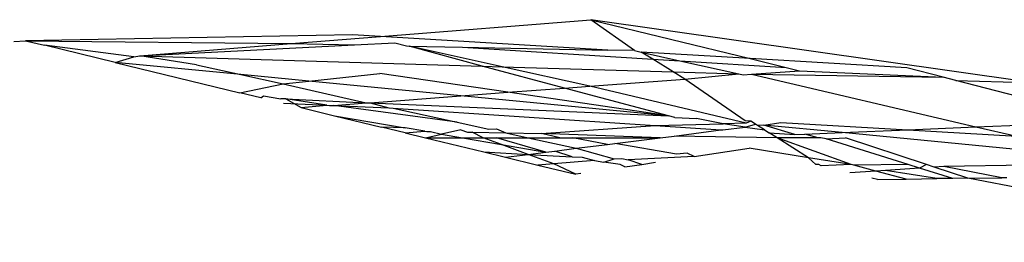
# Model space of a CAD drawing. Units: inches. Extents: x -226 to 211, y -120 to 359.
# Drawn here: x -21 to -20, y 110 to 110 of the extents above; entities that cross this region are included whole.
import ezdxf

# ---------------------------------------------------------------- set-up
doc = ezdxf.new("R2010")
doc.units = ezdxf.units.IN
doc.header["$LTSCALE"] = 5
doc.header["$MEASUREMENT"] = 0
doc.layers.add('C8P_Component', color=7, linetype='Continuous')

# ---------------------------------------------------------------- blocks, each defined once
blk = doc.blocks.new('80004')
for p, q in [((-12.49266, -25.31608), (-12.37375, -25.30658)), ((-12.12414, -25.34226), (-12.37375, -25.30658)), ((-12.34908, -25.32407), (-12.37375, -25.30658)), ((-12.37375, -25.30658), (-12.28385, -25.32856)), ((-12.50844, -25.31514), (-12.69321, -25.31848)), ((-12.54311, -25.32012), (-12.49266, -25.31608)), ((-12.49266, -25.31608), (-12.50844, -25.31514)), ((-12.36427, -25.32376), (-12.49266, -25.31608)), ((-12.6999, -25.31884), (-12.69321, -25.31848)), ((-12.69321, -25.31848), (-12.54311, -25.32012)), ((-12.69321, -25.31848), (-12.68257, -25.32106)), ((-12.63197, -25.32756), (-12.68257, -25.32106)), ((-12.64265, -25.33075), (-12.68257, -25.32106)), ((-12.6286, -25.32695), (-12.54311, -25.32012)), ((-12.6286, -25.32695), (-12.50733, -25.32084)), ((-12.54311, -25.32012), (-12.50733, -25.32084)), ((-12.50733, -25.32084), (-12.48449, -25.31969)), ((-12.48449, -25.31969), (-12.47793, -25.32144)), ((-12.47793, -25.32144), (-12.4765, -25.32147)), ((-12.4765, -25.32147), (-12.44629, -25.32209)), ((-12.42399, -25.33316), (-12.4765, -25.32147)), ((-12.43523, -25.33282), (-12.4765, -25.32147)), ((-12.63197, -25.32756), (-12.6286, -25.32695)), ((-12.6286, -25.32695), (-12.43523, -25.33282)), ((-12.59667, -25.33209), (-12.6286, -25.32695)), ((-12.44629, -25.32209), (-12.3387, -25.32882)), ((-12.44629, -25.32209), (-12.36427, -25.32376)), ((-12.34908, -25.32407), (-12.36427, -25.32376)), ((-12.34908, -25.32407), (-12.34542, -25.32488)), ((-12.34542, -25.32488), (-12.32356, -25.32977)), ((-12.28385, -25.32856), (-12.34542, -25.32488)), ((-12.3387, -25.32882), (-12.34542, -25.32488)), ((-12.64265, -25.33075), (-12.63197, -25.32756)), ((-12.57156, -25.3376), (-12.64265, -25.33075)), ((-12.64265, -25.33075), (-12.57208, -25.34787)), ((-12.59667, -25.33209), (-12.57156, -25.3376)), ((-12.43523, -25.33282), (-12.42399, -25.33316)), ((-12.38861, -25.34524), (-12.43523, -25.33282)), ((-12.3387, -25.32882), (-12.32356, -25.32977)), ((-12.32725, -25.3361), (-12.3387, -25.32882)), ((-12.32356, -25.32977), (-12.29026, -25.33722)), ((-12.32356, -25.32977), (-12.26352, -25.33353)), ((-12.28385, -25.32856), (-12.26352, -25.33353)), ((-12.19516, -25.33386), (-12.28385, -25.32856)), ((-12.53318, -25.34131), (-12.57156, -25.3376)), ((-12.57156, -25.3376), (-12.5477, -25.34285)), ((-12.53318, -25.34131), (-12.49306, -25.33704)), ((-12.42074, -25.34762), (-12.49306, -25.33704)), ((-12.37442, -25.34419), (-12.42399, -25.33316)), ((-12.42399, -25.33316), (-12.32725, -25.3361)), ((-12.32075, -25.34022), (-12.32725, -25.3361)), ((-12.32725, -25.3361), (-12.29026, -25.33722)), ((-12.32075, -25.34022), (-12.29026, -25.33722)), ((-12.29026, -25.33722), (-12.28775, -25.33778)), ((-12.28775, -25.33778), (-12.2831, -25.33744)), ((-12.2831, -25.33744), (-12.25581, -25.33542)), ((-12.2831, -25.33744), (-12.15617, -25.36721)), ((-12.2831, -25.33744), (-12.17479, -25.33909)), ((-12.26352, -25.33353), (-12.25581, -25.33542)), ((-12.25581, -25.33542), (-12.17479, -25.33909)), ((-12.17479, -25.33909), (-12.19516, -25.33386)), ((-12.57208, -25.34787), (-12.5477, -25.34285)), ((-12.5477, -25.34285), (-12.53318, -25.34131)), ((-12.5477, -25.34285), (-12.5007, -25.35354)), ((-12.4473, -25.34959), (-12.53318, -25.34131)), ((-12.37442, -25.34419), (-12.32075, -25.34022)), ((-12.28664, -25.36374), (-12.32075, -25.34022)), ((-12.16756, -25.34094), (-12.17479, -25.33909)), ((-12.07798, -25.36393), (-12.16756, -25.34094)), ((-12.16756, -25.34094), (-12.12414, -25.34226)), ((-12.56021, -25.35075), (-12.57208, -25.34787)), ((-12.4473, -25.34959), (-12.42074, -25.34762)), ((-12.42074, -25.34762), (-12.38861, -25.34524)), ((-12.32984, -25.36091), (-12.42074, -25.34762)), ((-12.38861, -25.34524), (-12.37442, -25.34419)), ((-12.32984, -25.36091), (-12.38861, -25.34524)), ((-12.28602, -25.36514), (-12.37442, -25.34419)), ((-12.56021, -25.35075), (-12.55886, -25.34966)), ((-12.55886, -25.34966), (-12.54895, -25.35124)), ((-12.54621, -25.35137), (-12.54895, -25.35124)), ((-12.54754, -25.35383), (-12.52301, -25.35487)), ((-12.54621, -25.35137), (-12.5007, -25.35354)), ((-12.52301, -25.35487), (-12.54621, -25.35137)), ((-12.54621, -25.35137), (-12.53751, -25.35626)), ((-12.53751, -25.35626), (-12.52301, -25.35487)), ((-12.52301, -25.35487), (-12.52151, -25.35508)), ((-12.52151, -25.35508), (-12.5191, -25.35503)), ((-12.5191, -25.35503), (-12.5007, -25.35354)), ((-12.5191, -25.35503), (-12.48798, -25.35635)), ((-12.4494, -25.36445), (-12.5191, -25.35503)), ((-12.5007, -25.35354), (-12.4986, -25.35364)), ((-12.4986, -25.35364), (-12.4473, -25.34959)), ((-12.4986, -25.35364), (-12.32984, -25.36091)), ((-12.4986, -25.35364), (-12.48798, -25.35635)), ((-12.32984, -25.36091), (-12.4473, -25.34959)), ((-12.53751, -25.35626), (-12.51864, -25.36084)), ((-12.48798, -25.35635), (-12.48553, -25.35651)), ((-12.48553, -25.35651), (-12.33752, -25.36629)), ((-12.48553, -25.35651), (-12.4494, -25.36445)), ((-12.51864, -25.36084), (-12.4787, -25.36773)), ((-12.51864, -25.36084), (-12.49203, -25.3673)), ((-12.4494, -25.36445), (-12.43147, -25.36839)), ((-12.33752, -25.36629), (-12.29897, -25.36543)), ((-12.32631, -25.36185), (-12.32984, -25.36091)), ((-12.32631, -25.36185), (-12.31419, -25.36242)), ((-12.29897, -25.36543), (-12.31419, -25.36242)), ((-12.28602, -25.36514), (-12.29897, -25.36543)), ((-12.28657, -25.36724), (-12.29897, -25.36543)), ((-12.28347, -25.36389), (-12.28664, -25.36374)), ((-12.28657, -25.36724), (-12.28069, -25.36565)), ((-12.28347, -25.36389), (-12.28602, -25.36514)), ((-12.28069, -25.36565), (-12.28347, -25.36389)), ((-12.27958, -25.36636), (-12.28069, -25.36565)), ((-12.27598, -25.36611), (-12.27958, -25.36636)), ((-12.27598, -25.36611), (-12.26638, -25.3647)), ((-12.25859, -25.37151), (-12.27598, -25.36611)), ((-12.23171, -25.37038), (-12.27598, -25.36611)), ((-12.26638, -25.3647), (-12.1947, -25.36883)), ((-12.15617, -25.36721), (-12.07798, -25.36393)), ((-12.4787, -25.36773), (-12.49203, -25.3673)), ((-12.4788, -25.37051), (-12.49203, -25.3673)), ((-12.4788, -25.37051), (-12.46753, -25.36965)), ((-12.4788, -25.37051), (-12.46727, -25.37331)), ((-12.46753, -25.36965), (-12.4787, -25.36773)), ((-12.46753, -25.36965), (-12.46654, -25.36982)), ((-12.46727, -25.37331), (-12.45824, -25.37125)), ((-12.46654, -25.36982), (-12.4645, -25.36971)), ((-12.4645, -25.36971), (-12.45824, -25.37125)), ((-12.44718, -25.36874), (-12.45824, -25.37125)), ((-12.45824, -25.37125), (-12.44634, -25.3733)), ((-12.44718, -25.36874), (-12.44345, -25.3701)), ((-12.44345, -25.3701), (-12.44096, -25.37015)), ((-12.44096, -25.37015), (-12.4218, -25.37051)), ((-12.43471, -25.3733), (-12.44096, -25.37015)), ((-12.43147, -25.36839), (-12.42703, -25.36829)), ((-12.42703, -25.36829), (-12.4218, -25.37051)), ((-12.4218, -25.37051), (-12.40913, -25.3733)), ((-12.4218, -25.37051), (-12.40171, -25.37089)), ((-12.40171, -25.37089), (-12.33752, -25.36629)), ((-12.33458, -25.37329), (-12.40171, -25.37089)), ((-12.39124, -25.37329), (-12.40171, -25.37089)), ((-12.33752, -25.36629), (-12.30043, -25.36874)), ((-12.32679, -25.37231), (-12.30043, -25.36874)), ((-12.30043, -25.36874), (-12.29915, -25.36883)), ((-12.29915, -25.36883), (-12.28657, -25.36724)), ((-12.28657, -25.36724), (-12.27568, -25.36883)), ((-12.27568, -25.36883), (-12.27958, -25.36636)), ((-12.27568, -25.36883), (-12.27297, -25.37056)), ((-12.27297, -25.37056), (-12.25859, -25.37151)), ((-12.26848, -25.37341), (-12.27297, -25.37056)), ((-12.25859, -25.37151), (-12.25282, -25.37126)), ((-12.25282, -25.37126), (-12.23171, -25.37038)), ((-12.24534, -25.37327), (-12.25282, -25.37126)), ((-12.23171, -25.37038), (-12.1947, -25.36883)), ((-12.09511, -25.38355), (-12.23171, -25.37038)), ((-12.1947, -25.36883), (-12.15617, -25.36721)), ((-12.1947, -25.36883), (-12.13309, -25.37237)), ((-12.15617, -25.36721), (-12.13309, -25.37237)), ((-12.46727, -25.37331), (-12.44634, -25.3733)), ((-12.46727, -25.37331), (-12.43433, -25.3813)), ((-12.44634, -25.3733), (-12.43471, -25.3733)), ((-12.44634, -25.3733), (-12.42435, -25.37709)), ((-12.43471, -25.3733), (-12.4271, -25.3733)), ((-12.42435, -25.37709), (-12.43471, -25.3733)), ((-12.4271, -25.3733), (-12.40913, -25.3733)), ((-12.39923, -25.38142), (-12.4271, -25.3733)), ((-12.40914, -25.38266), (-12.42435, -25.37709)), ((-12.42435, -25.37709), (-12.39923, -25.38142)), ((-12.40913, -25.3733), (-12.39124, -25.37329)), ((-12.40913, -25.3733), (-12.38201, -25.37926)), ((-12.39124, -25.37329), (-12.38394, -25.37329)), ((-12.38394, -25.37329), (-12.33458, -25.37329)), ((-12.36443, -25.37704), (-12.38394, -25.37329)), ((-12.38201, -25.37926), (-12.36443, -25.37704)), ((-12.36443, -25.37704), (-12.36016, -25.37651)), ((-12.36016, -25.37651), (-12.33458, -25.37329)), ((-12.32548, -25.38249), (-12.36016, -25.37651)), ((-12.33458, -25.37329), (-12.32679, -25.37231)), ((-12.26848, -25.37341), (-12.32679, -25.37231)), ((-12.24534, -25.37327), (-12.26848, -25.37341)), ((-12.22664, -25.38841), (-12.26848, -25.37341)), ((-12.25076, -25.38466), (-12.26848, -25.37341)), ((-12.2438, -25.37327), (-12.24534, -25.37327)), ((-12.24086, -25.37393), (-12.2438, -25.37327)), ((-12.24086, -25.37393), (-12.22986, -25.37327)), ((-12.19444, -25.38843), (-12.24086, -25.37393)), ((-12.18411, -25.38844), (-12.22986, -25.37327)), ((-12.43433, -25.3813), (-12.40914, -25.38266)), ((-12.43433, -25.3813), (-12.42201, -25.38429)), ((-12.42201, -25.38429), (-12.40914, -25.38266)), ((-12.40914, -25.38266), (-12.39923, -25.38142)), ((-12.39464, -25.38797), (-12.40914, -25.38266)), ((-12.40914, -25.38266), (-12.3843, -25.384)), ((-12.39923, -25.38142), (-12.39415, -25.38078)), ((-12.39415, -25.38078), (-12.38201, -25.37926)), ((-12.3843, -25.384), (-12.39415, -25.38078)), ((-12.38201, -25.37926), (-12.36064, -25.38527)), ((-12.31942, -25.38201), (-12.32548, -25.38249)), ((-12.31544, -25.38389), (-12.31942, -25.38201)), ((-12.31544, -25.38389), (-12.28428, -25.37923)), ((-12.25076, -25.38466), (-12.28428, -25.37923)), ((-12.42201, -25.38429), (-12.40385, -25.38869)), ((-12.39464, -25.38797), (-12.40385, -25.38869)), ((-12.37178, -25.38616), (-12.39464, -25.38797)), ((-12.38235, -25.39391), (-12.39464, -25.38797)), ((-12.3843, -25.384), (-12.37866, -25.3843)), ((-12.37866, -25.3843), (-12.37178, -25.38616)), ((-12.37178, -25.38616), (-12.36647, -25.38707)), ((-12.36647, -25.38707), (-12.36064, -25.38527)), ((-12.35717, -25.38831), (-12.36647, -25.38707)), ((-12.36064, -25.38527), (-12.35622, -25.38492)), ((-12.35462, -25.38976), (-12.35717, -25.38831)), ((-12.35622, -25.38492), (-12.35268, -25.3857)), ((-12.35462, -25.38976), (-12.34499, -25.38832)), ((-12.31544, -25.38389), (-12.35268, -25.3857)), ((-12.34499, -25.38832), (-12.35268, -25.3857)), ((-12.34499, -25.38832), (-12.33724, -25.38716)), ((-12.22664, -25.38841), (-12.25076, -25.38466)), ((-12.24671, -25.38839), (-12.25076, -25.38466)), ((-12.24488, -25.38839), (-12.24671, -25.38839)), ((-12.24374, -25.38911), (-12.24488, -25.38839)), ((-12.22664, -25.38841), (-12.24374, -25.38911)), ((-12.2251, -25.38882), (-12.22664, -25.38841)), ((-12.19444, -25.38843), (-12.2251, -25.38882)), ((-12.18813, -25.3904), (-12.19444, -25.38843)), ((-12.18411, -25.38844), (-12.18813, -25.3904)), ((-12.17988, -25.38984), (-12.18411, -25.38844)), ((-12.11261, -25.38849), (-12.17442, -25.38947)), ((-12.40385, -25.38869), (-12.38235, -25.39391)), ((-12.37953, -25.39349), (-12.38235, -25.39391)), ((-12.21285, -25.39208), (-12.2275, -25.39307)), ((-12.21285, -25.39208), (-12.2251, -25.38882)), ((-12.20729, -25.3917), (-12.21285, -25.39208)), ((-12.1957, -25.39665), (-12.21285, -25.39208)), ((-12.18813, -25.3904), (-12.20729, -25.3917)), ((-12.17826, -25.3964), (-12.20729, -25.3917)), ((-12.16931, -25.39628), (-12.18813, -25.3904)), ((-12.17442, -25.38947), (-12.17988, -25.38984)), ((-12.16081, -25.39616), (-12.17988, -25.38984)), ((-12.14163, -25.39589), (-12.17442, -25.38947)), ((-12.2119, -25.39688), (-12.21504, -25.39611)), ((-12.2119, -25.39688), (-12.1957, -25.39665)), ((-12.1957, -25.39665), (-12.17826, -25.3964)), ((-12.16931, -25.39628), (-12.17826, -25.3964)), ((-12.16081, -25.39616), (-12.16931, -25.39628)), ((-12.16081, -25.39616), (-12.14163, -25.39589)), ((-11.97041, -25.43237), (-12.16081, -25.39616)), ((-12.13868, -25.39585), (-12.14163, -25.39589))]:
    blk.add_line(p, q)

msp = doc.modelspace()

# ---------------------------------------------------------------- block references
at = {"layer": 'C8P_Component'}
msp.add_blockref('80004', (-7.82737, 135.74599), dxfattribs=at)

doc.saveas('drawing.dxf')
